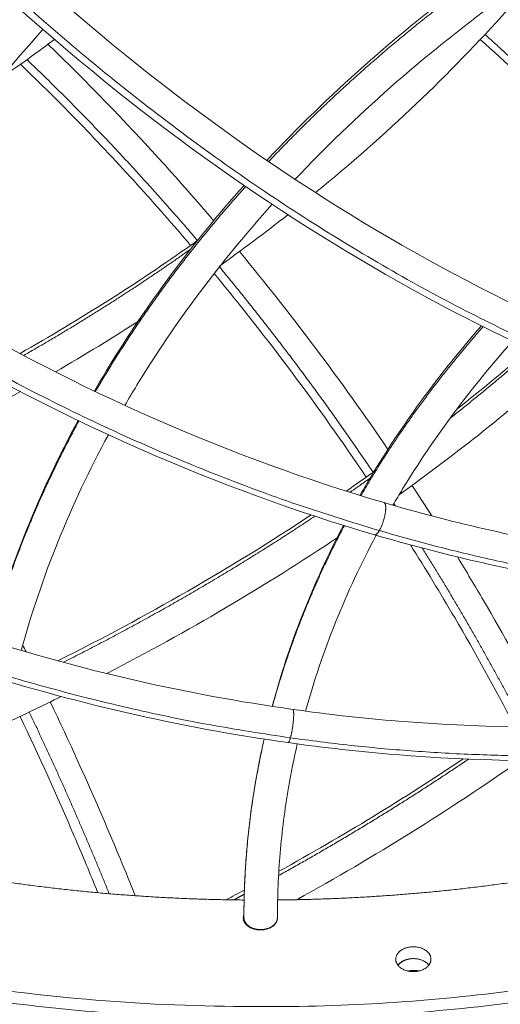
# Model space of a CAD drawing. Units: millimetres. Extents: x -5954.2 to -5940, y 3086.9 to 3107.5.
# Drawn here: x -5945.6 to -5945.5, y 3100.6 to 3100.8 of the extents above; entities that cross this region are included whole.
import ezdxf

# ---------------------------------------------------------------- set-up
doc = ezdxf.new("R2010")
doc.units = ezdxf.units.MM
doc.layers.get('0').update_dxf_attribs({"lineweight": 5})
doc.layers.add('DIASTASEIS', color=253, linetype='Continuous', lineweight=15, plot=False)
doc.styles.get("Standard").update_dxf_attribs({"font": 'ARIALN.TTF'})
doc.dimstyles.new('STANDARD_ACAD', dxfattribs={"dimtxt": 0.18, "dimasz": 0.15, "dimexe": 0.18, "dimexo": 0.0625, "dimgap": 0.09, "dimtad": 0, "dimtih": 1, "dimtoh": 1, "dimzin": 0, "dimdsep": 46, "dimtxsty": 'Standard', "dimblk": 'OBLIQUE', "dimcen": 0.09, "dimadec": 0, "dimazin": 0, "dimtfac": 1, "dimtofl": 0, "dimtmove": 0, "dimatfit": 3, "dimfxl": 1, "dimtolj": 1, "dimtzin": 0, "dimarcsym": 0})

# ---------------------------------------------------------------- blocks, each defined once
blk = doc.blocks.new('_Oblique')
at = {"color": 0, "linetype": 'ByBlock', "lineweight": -2}
blk.add_line((-0.5, -0.5), (0.5, 0.5), dxfattribs=at)
blk = doc.blocks.new('*D17')
at = {"layer": 'Defpoints', "color": 0}
for p in [(-5945.18275, 3101.5681), (-5946.8827, 3099.47149), (-5946.57293, 3099.47149)]:
    blk.add_point(p, dxfattribs=at)
at = {"layer": 'DIASTASEIS', "color": 0, "lineweight": -2}
for p, q in [((-5945.24525, 3101.5681), (-5947.0627, 3101.5681)), ((-5946.8827, 3101.5681), (-5946.8827, 3100.7017)), ((-5946.8827, 3099.47149), (-5946.8827, 3100.33789)), ((-5946.63543, 3099.47149), (-5947.0627, 3099.47149))]:
    blk.add_line(p, q, dxfattribs=at)
at = {"layer": 'DIASTASEIS', "color": 0, "linetype": 'ByBlock', "lineweight": -2, "xscale": 0.15, "yscale": 0.15, "zscale": 0.15}
for p, rotation in [((-5946.8827, 3101.5681), 90), ((-5946.8827, 3099.47149), 270)]:
    blk.add_blockref('_Oblique', p, dxfattribs=dict(at, rotation=rotation))
at = {"layer": 'DIASTASEIS', "color": 0, "insert": (-5946.8827, 3100.51979), "char_height": 0.18, "attachment_point": 5}
blk.add_mtext('\\A1;2.10', dxfattribs=at)
blk = doc.blocks.new('FRONT')
for points, knots in [([(-5945.37371, 3100.84035), (-5945.40178, 3100.87006), (-5945.42953, 3100.90617), (-5945.48378, 3100.99091), (-5945.50938, 3101.03941), (-5945.53082, 3101.0894), (-5945.55227, 3101.13939), (-5945.5691, 3101.18979), (-5945.58557, 3101.26018), (-5945.58956, 3101.28206), (-5945.59303, 3101.30958), (-5945.59373, 3101.31615), (-5945.59537, 3101.3351), (-5945.59591, 3101.3471), (-5945.59591, 3101.35856), (-5945.59591, 3101.37597), (-5945.59466, 3101.39206), (-5945.5912, 3101.41218), (-5945.59007, 3101.41749), (-5945.58664, 3101.43081), (-5945.58404, 3101.43845), (-5945.57881, 3101.45035), (-5945.57642, 3101.45495), (-5945.57155, 3101.46283), (-5945.56914, 3101.46622), (-5945.56607, 3101.46993), (-5945.56558, 3101.47051), (-5945.56264, 3101.47388), (-5945.56006, 3101.47645), (-5945.55489, 3101.48089), (-5945.55234, 3101.4828), (-5945.54721, 3101.48611), (-5945.54466, 3101.48753), (-5945.54202, 3101.48877)], [0, 0, 0, 0, 151.631905, 151.631905, 315.849163, 315.849163, 315.849163, 480.031463, 480.031463, 557.792151, 557.792151, 582.749054, 582.749054, 631.083311, 631.083311, 631.083311, 704.428727, 704.428727, 732.208851, 732.208851, 777.334333, 777.334333, 809.074242, 809.074242, 836.179752, 836.179752, 841.282518, 841.282518, 866.329989, 866.329989, 888.849308, 888.849308, 909.72307, 909.72307, 909.72307, 909.72307]), ([(-5945.50078, 3100.74835), (-5945.5428, 3100.7682), (-5945.58441, 3100.79461), (-5945.66574, 3100.86042), (-5945.70415, 3100.90003), (-5945.73633, 3100.9426), (-5945.74175, 3100.94977), (-5945.74698, 3100.95701), (-5945.76205, 3100.97883), (-5945.77127, 3100.99356), (-5945.79624, 3101.03784), (-5945.80932, 3101.06747), (-5945.81851, 3101.09649), (-5945.82885, 3101.12915), (-5945.83415, 3101.16072), (-5945.83415, 3101.1901), (-5945.83415, 3101.21372), (-5945.83072, 3101.23573), (-5945.82209, 3101.26081), (-5945.82007, 3101.26587), (-5945.8174, 3101.27166), (-5945.81697, 3101.27256), (-5945.8146, 3101.27747), (-5945.8125, 3101.28137), (-5945.80477, 3101.29431), (-5945.79841, 3101.30274), (-5945.79119, 3101.31038)], [0, 0, 0, 0, 151.946749, 151.946749, 316.569049, 316.569049, 316.569049, 344.246538, 344.246538, 399.35113, 399.35113, 508.836118, 508.836118, 508.836118, 632.350731, 632.350731, 632.350731, 731.63847, 731.63847, 757.685007, 757.685007, 762.477926, 762.477926, 784.153886, 784.153886, 836.609335, 836.609335, 836.609335, 836.609335]), ([(-5945.78393, 3101.30351), (-5945.79064, 3101.29641), (-5945.79656, 3101.28857), (-5945.80376, 3101.2765), (-5945.80572, 3101.27285), (-5945.80795, 3101.26826), (-5945.80834, 3101.26742), (-5945.81084, 3101.26199), (-5945.81274, 3101.25725), (-5945.82087, 3101.23362), (-5945.82415, 3101.21273), (-5945.82415, 3101.1901), (-5945.82415, 3101.16187), (-5945.81904, 3101.1313), (-5945.80897, 3101.09951), (-5945.80001, 3101.0712), (-5945.78721, 3101.04219), (-5945.76271, 3100.99874), (-5945.75365, 3100.98427), (-5945.73884, 3100.96281), (-5945.73369, 3100.95568), (-5945.72836, 3100.94863), (-5945.69668, 3100.90672), (-5945.65882, 3100.86769), (-5945.57872, 3100.80287), (-5945.53777, 3100.77689), (-5945.4965, 3100.75739)], [418.814453, 418.814453, 418.814453, 418.814453, 469.946584, 469.946584, 491.091901, 491.091901, 495.769036, 495.769036, 521.195113, 521.195113, 618.316492, 618.316492, 618.316492, 739.484035, 739.484035, 739.484035, 847.152469, 847.152469, 901.401948, 901.401948, 928.660529, 928.660529, 928.660529, 1090.870753, 1090.870753, 1240.52332, 1240.52332, 1240.52332, 1240.52332]), ([(-5945.44357, 3100.79872), (-5945.47931, 3100.82399), (-5945.51468, 3100.85575), (-5945.58379, 3100.93198), (-5945.61642, 3100.97648), (-5945.64375, 3101.02314), (-5945.67109, 3101.06982), (-5945.69255, 3101.11764), (-5945.71112, 3101.17769), (-5945.71476, 3101.19144), (-5945.71936, 3101.21248), (-5945.7208, 3101.21997), (-5945.72513, 3101.24648), (-5945.72673, 3101.26481), (-5945.72676, 3101.28213)], [0, 0, 0, 0, 151.811541, 151.811541, 316.249408, 316.249408, 316.249408, 480.615209, 480.615209, 530.390685, 530.390685, 558.49467, 558.49467, 631.280467, 631.280467, 631.280467, 631.280467]), ([(-5945.71676, 3101.28215), (-5945.71673, 3101.26541), (-5945.71519, 3101.24761), (-5945.71096, 3101.22177), (-5945.70955, 3101.21444), (-5945.70505, 3101.19386), (-5945.70149, 3101.18039), (-5945.68324, 3101.1214), (-5945.66209, 3101.07424), (-5945.63512, 3101.0282), (-5945.60814, 3100.98214), (-5945.57591, 3100.93818), (-5945.50773, 3100.86298), (-5945.47289, 3100.8317), (-5945.4378, 3100.80689)], [0.688059, 0.688059, 0.688059, 0.688059, 72.276282, 72.276282, 99.951402, 99.951402, 149.005253, 149.005253, 311.206367, 311.206367, 311.206367, 473.60105, 473.60105, 623.38921, 623.38921, 623.38921, 623.38921]), ([(-5945.54311, 3100.6911), (-5945.5898, 3100.70478), (-5945.63604, 3100.72507), (-5945.72648, 3100.77896), (-5945.76921, 3100.81295), (-5945.80502, 3100.85085), (-5945.81464, 3100.86103), (-5945.82373, 3100.87146), (-5945.83224, 3100.88208), (-5945.85781, 3100.91401), (-5945.87796, 3100.94745), (-5945.90644, 3101.01634), (-5945.91395, 3101.05135), (-5945.91395, 3101.08453), (-5945.91395, 3101.10209), (-5945.91184, 3101.11903), (-5945.90347, 3101.1512), (-5945.89723, 3101.16636), (-5945.88901, 3101.18041)], [0, 0, 0, 0, 152.044545, 152.044545, 316.817162, 316.817162, 316.817162, 360.972491, 360.972491, 360.972491, 493.970585, 493.970585, 633.432639, 633.432639, 633.432639, 707.165291, 707.165291, 780.707756, 780.707756, 780.707756, 780.707756]), ([(-5945.88038, 3101.17535), (-5945.88813, 3101.16211), (-5945.89402, 3101.14781), (-5945.90194, 3101.11737), (-5945.90395, 3101.10128), (-5945.90395, 3101.08453), (-5945.90395, 3101.05279), (-5945.89675, 3101.01908), (-5945.86911, 3100.95221), (-5945.84946, 3100.91958), (-5945.82443, 3100.88834), (-5945.8161, 3100.87793), (-5945.80719, 3100.86771), (-5945.79775, 3100.85772), (-5945.7626, 3100.82052), (-5945.72058, 3100.78709), (-5945.63164, 3100.73409), (-5945.58615, 3100.71413), (-5945.5403, 3100.7007)], [476.256398, 476.256398, 476.256398, 476.256398, 547.973024, 547.973024, 619.96123, 619.96123, 619.96123, 756.469914, 756.469914, 886.967955, 886.967955, 886.967955, 930.356731, 930.356731, 930.356731, 1092.416891, 1092.416891, 1241.971262, 1241.971262, 1241.971262, 1241.971262]), ([(-5945.56892, 3100.62913), (-5945.60128, 3100.63369), (-5945.63352, 3100.6411), (-5945.69298, 3100.66025), (-5945.72018, 3100.67139), (-5945.74602, 3100.68442), (-5945.78342, 3100.70327), (-5945.81755, 3100.72588), (-5945.84716, 3100.75139), (-5945.88523, 3100.7842), (-5945.91518, 3100.82124), (-5945.94458, 3100.87886), (-5945.95173, 3100.89777), (-5945.95793, 3100.92281), (-5945.95919, 3100.92888), (-5945.96116, 3100.94089), (-5945.96189, 3100.94682), (-5945.96285, 3100.95851), (-5945.96308, 3100.96426), (-5945.96308, 3100.96999), (-5945.96308, 3100.97571), (-5945.96285, 3100.98141), (-5945.96225, 3100.98858), (-5945.9621, 3100.9901), (-5945.96134, 3100.99723), (-5945.96051, 3101.0028), (-5945.9584, 3101.01364), (-5945.95715, 3101.01892), (-5945.95568, 3101.02414)], [0, 0, 0, 0, 99.072234, 99.072234, 187.71768, 187.71768, 187.71768, 315.94583, 315.94583, 315.94583, 480.65553, 480.65553, 559.036187, 559.036187, 584.165231, 584.165231, 608.776179, 608.776179, 632.830281, 632.830281, 632.830281, 656.832546, 656.832546, 663.291928, 663.291928, 687.230594, 687.230594, 710.386172, 710.386172, 710.386172, 710.386172]), ([(-5945.94606, 3101.02143), (-5945.94745, 3101.01648), (-5945.94864, 3101.01147), (-5945.95063, 3101.00117), (-5945.95143, 3100.99589), (-5945.95215, 3100.98911), (-5945.95229, 3100.98767), (-5945.95286, 3100.98085), (-5945.95308, 3100.97544), (-5945.95308, 3100.96999), (-5945.95308, 3100.96454), (-5945.95286, 3100.95905), (-5945.95195, 3100.94791), (-5945.95125, 3100.94225), (-5945.94936, 3100.93077), (-5945.94816, 3100.92495), (-5945.94222, 3100.90095), (-5945.93535, 3100.88276), (-5945.90691, 3100.82705), (-5945.87781, 3100.79101), (-5945.84063, 3100.75897), (-5945.81167, 3100.73401), (-5945.77821, 3100.71185), (-5945.74152, 3100.69335), (-5945.71615, 3100.68056), (-5945.68943, 3100.66961), (-5945.631, 3100.65079), (-5945.59932, 3100.64351), (-5945.56753, 3100.63904)], [544.406101, 544.406101, 544.406101, 544.406101, 566.985088, 566.985088, 590.330752, 590.330752, 596.631358, 596.631358, 620.047337, 620.047337, 620.047337, 643.516242, 643.516242, 667.536896, 667.536896, 692.073757, 692.073757, 768.690545, 768.690545, 930.098467, 930.098467, 930.098467, 1056.005604, 1056.005604, 1056.005604, 1143.109595, 1143.109595, 1240.46767, 1240.46767, 1240.46767, 1240.46767]), ([(-5945.64204, 3100.84181), (-5945.66007, 3100.82182), (-5945.67583, 3100.8008), (-5945.69066, 3100.77649), (-5945.69214, 3100.774), (-5945.69359, 3100.7715)], [636.067472, 636.067472, 636.067472, 636.067472, 737.706584, 737.706584, 749.249913, 749.249913, 749.249913, 749.249913]), ([(-5945.63859, 3100.83883), (-5945.64227, 3100.83607), (-5945.64601, 3100.83335), (-5945.6498, 3100.83067), (-5945.65137, 3100.82956), (-5945.65294, 3100.82847), (-5945.65451, 3100.82738)], [422.841821, 422.841821, 422.841821, 422.841821, 438.934586, 438.934586, 438.934586, 445.5626, 445.5626, 445.5626, 445.5626]), ([(-5945.64054, 3100.83738), (-5945.62899, 3100.82626), (-5945.61762, 3100.81454), (-5945.6013, 3100.79654), (-5945.59618, 3100.79071), (-5945.59113, 3100.78478)], [100.916192, 100.916192, 100.916192, 100.916192, 151.811541, 151.811541, 175.583778, 175.583778, 175.583778, 175.583778]), ([(-5945.59799, 3100.77741), (-5945.60321, 3100.78356), (-5945.60852, 3100.78961), (-5945.62529, 3100.80811), (-5945.63693, 3100.82009), (-5945.64876, 3100.83141)], [448.948817, 448.948817, 448.948817, 448.948817, 473.60105, 473.60105, 525.734729, 525.734729, 525.734729, 525.734729]), ([(-5945.62669, 3100.73397), (-5945.62534, 3100.7363), (-5945.62396, 3100.73863), (-5945.61103, 3100.75983), (-5945.59749, 3100.77801), (-5945.58206, 3100.79531)], [216.620137, 216.620137, 216.620137, 216.620137, 227.279555, 227.279555, 314.209525, 314.209525, 314.209525, 314.209525]), ([(-5945.57369, 3100.78966), (-5945.58911, 3100.77249), (-5945.60259, 3100.75446), (-5945.61524, 3100.73373), (-5945.61643, 3100.73172), (-5945.61761, 3100.7297)], [554.693308, 554.693308, 554.693308, 554.693308, 641.921858, 641.921858, 651.263786, 651.263786, 651.263786, 651.263786]), ([(-5945.64887, 3100.74518), (-5945.63103, 3100.7553), (-5945.61395, 3100.76612), (-5945.59772, 3100.7776), (-5945.59713, 3100.77802), (-5945.59654, 3100.77843), (-5945.59595, 3100.77885)], [429.068709, 429.068709, 429.068709, 429.068709, 498.282508, 498.282508, 498.282508, 500.799753, 500.799753, 500.799753, 500.799753]), ([(-5945.54749, 3100.70286), (-5945.54613, 3100.70524), (-5945.54473, 3100.70761), (-5945.53411, 3100.72504), (-5945.52339, 3100.73957), (-5945.51126, 3100.75344)], [181.23314, 181.23314, 181.23314, 181.23314, 192.072437, 192.072437, 261.343367, 261.343367, 261.343367, 261.343367]), ([(-5945.50194, 3100.7489), (-5945.51445, 3100.73482), (-5945.52542, 3100.72007), (-5945.53573, 3100.70316), (-5945.5367, 3100.70154), (-5945.53764, 3100.69993)], [469.506845, 469.506845, 469.506845, 469.506845, 540.881048, 540.881048, 548.373221, 548.373221, 548.373221, 548.373221]), ([(-5945.55158, 3100.70414), (-5945.54961, 3100.70549), (-5945.54766, 3100.70686), (-5945.54571, 3100.70823), (-5945.54466, 3100.70898), (-5945.54361, 3100.70973), (-5945.54257, 3100.71047)], [548.136177, 548.136177, 548.136177, 548.136177, 556.422125, 556.422125, 556.422125, 560.907074, 560.907074, 560.907074, 560.907074]), ([(-5945.5403, 3100.7007), (-5945.52035, 3100.69485), (-5945.50042, 3100.69028), (-5945.48074, 3100.68701), (-5945.44128, 3100.68047), (-5945.4032, 3100.67928), (-5945.34824, 3100.68585), (-5945.32953, 3100.68991), (-5945.31214, 3100.6956)], [0, 0, 0, 0, 64.901764, 64.901764, 64.901764, 195.358894, 195.358894, 268.928621, 268.928621, 268.928621, 268.928621]), ([(-5945.30904, 3100.68609), (-5945.32708, 3100.68019), (-5945.34644, 3100.67599), (-5945.40303, 3100.66923), (-5945.44205, 3100.67046), (-5945.48238, 3100.67715), (-5945.50247, 3100.68048), (-5945.52278, 3100.68515), (-5945.54311, 3100.6911)], [211.379792, 211.379792, 211.379792, 211.379792, 286.4881, 286.4881, 419.431772, 419.431772, 419.431772, 485.471652, 485.471652, 485.471652, 485.471652]), ([(-5945.50164, 3100.63466), (-5945.50719, 3100.64528), (-5945.51305, 3100.65587), (-5945.51923, 3100.66641), (-5945.52349, 3100.67369), (-5945.52789, 3100.68092), (-5945.53241, 3100.68809)], [274.078005, 274.078005, 274.078005, 274.078005, 311.206367, 311.206367, 311.206367, 336.875093, 336.875093, 336.875093, 336.875093]), ([(-5945.5184, 3100.6845), (-5945.51576, 3100.68017), (-5945.51316, 3100.67583), (-5945.5106, 3100.67147), (-5945.50459, 3100.66121), (-5945.49887, 3100.6509), (-5945.49344, 3100.64056)], [300.875405, 300.875405, 300.875405, 300.875405, 316.249408, 316.249408, 316.249408, 352.371344, 352.371344, 352.371344, 352.371344]), ([(-5945.58543, 3100.50334), (-5945.53677, 3100.4965), (-5945.48854, 3100.49635), (-5945.3944, 3100.50997), (-5945.35003, 3100.52476), (-5945.31297, 3100.54626), (-5945.28815, 3100.56067), (-5945.26692, 3100.5779), (-5945.24565, 3100.60226), (-5945.24172, 3100.60719), (-5945.23442, 3100.61723), (-5945.23105, 3100.62234), (-5945.2248, 3100.63285), (-5945.22192, 3100.63824), (-5945.21481, 3100.65326), (-5945.21113, 3100.6631), (-5945.20829, 3100.67317)], [0, 0, 0, 0, 149.427046, 149.427046, 311.211679, 311.211679, 311.211679, 419.309307, 419.309307, 445.804362, 445.804362, 471.983946, 471.983946, 498.435197, 498.435197, 544.406101, 544.406101, 544.406101, 544.406101]), ([(-5945.19867, 3100.67047), (-5945.20166, 3100.65985), (-5945.20554, 3100.64949), (-5945.21302, 3100.63367), (-5945.21604, 3100.628), (-5945.22261, 3100.61697), (-5945.22615, 3100.6116), (-5945.2338, 3100.60106), (-5945.23792, 3100.5959), (-5945.26015, 3100.57044), (-5945.28225, 3100.55252), (-5945.30795, 3100.53761), (-5945.34622, 3100.51541), (-5945.39181, 3100.50024), (-5945.48809, 3100.48631), (-5945.53725, 3100.48647), (-5945.58683, 3100.49344)], [0, 0, 0, 0, 47.148418, 47.148418, 74.267257, 74.267257, 101.098546, 101.098546, 128.242655, 128.242655, 238.831237, 238.831237, 238.831237, 403.885292, 403.885292, 556.057822, 556.057822, 556.057822, 556.057822]), ([(-5945.56753, 3100.63904), (-5945.55699, 3100.63755), (-5945.54647, 3100.63638), (-5945.53598, 3100.63553), (-5945.48947, 3100.63173), (-5945.44402, 3100.63415), (-5945.37429, 3100.64823), (-5945.34846, 3100.65634), (-5945.3249, 3100.66678)], [0, 0, 0, 0, 32.221055, 32.221055, 32.221055, 175.429665, 175.429665, 269.227753, 269.227753, 269.227753, 269.227753]), ([(-5945.32085, 3100.65764), (-5945.34511, 3100.64689), (-5945.37164, 3100.63856), (-5945.44301, 3100.62415), (-5945.48938, 3100.62169), (-5945.53679, 3100.62556), (-5945.54748, 3100.62643), (-5945.55819, 3100.62762), (-5945.56892, 3100.62913)], [281.131155, 281.131155, 281.131155, 281.131155, 376.810715, 376.810715, 522.690533, 522.690533, 522.690533, 555.486717, 555.486717, 555.486717, 555.486717]), ([(-5945.63984, 3100.64128), (-5945.63417, 3100.62937), (-5945.62873, 3100.61734), (-5945.62353, 3100.60521), (-5945.62042, 3100.59797), (-5945.61741, 3100.59072), (-5945.6145, 3100.58347)], [276.025076, 276.025076, 276.025076, 276.025076, 315.849163, 315.849163, 315.849163, 339.630622, 339.630622, 339.630622, 339.630622]), ([(-5945.62565, 3100.58437), (-5945.62795, 3100.59), (-5945.6303, 3100.59564), (-5945.63272, 3100.60127), (-5945.63786, 3100.61327), (-5945.64325, 3100.62518), (-5945.64886, 3100.63696)], [912.295018, 912.295018, 912.295018, 912.295018, 930.791191, 930.791191, 930.791191, 970.19883, 970.19883, 970.19883, 970.19883]), ([(-5945.5821, 3100.57693), (-5945.5821, 3100.58363), (-5945.58181, 3100.59033), (-5945.58067, 3100.60384), (-5945.5798, 3100.61064), (-5945.57791, 3100.62169), (-5945.57706, 3100.62595), (-5945.5761, 3100.63019)], [0, 0, 0, 0, 28.180503, 28.180503, 56.914591, 56.914591, 74.99392, 74.99392, 74.99392, 74.99392]), ([(-5945.56617, 3100.62875), (-5945.56716, 3100.62443), (-5945.56803, 3100.62009), (-5945.5699, 3100.60923), (-5945.57073, 3100.60271), (-5945.57182, 3100.58977), (-5945.5721, 3100.58335), (-5945.5721, 3100.57693)], [654.431452, 654.431452, 654.431452, 654.431452, 673.250918, 673.250918, 701.373928, 701.373928, 728.953746, 728.953746, 728.953746, 728.953746]), ([(-5945.82854, 3100.59959), (-5945.79818, 3100.57759), (-5945.76418, 3100.55846), (-5945.68239, 3100.52361), (-5945.63412, 3100.51019), (-5945.58543, 3100.50334)], [351.484555, 351.484555, 351.484555, 351.484555, 471.973318, 471.973318, 621.460424, 621.460424, 621.460424, 621.460424]), ([(-5945.58683, 3100.49344), (-5945.63638, 3100.50041), (-5945.68549, 3100.51407), (-5945.76877, 3100.54955), (-5945.80343, 3100.56904), (-5945.83441, 3100.59149)], [0, 0, 0, 0, 152.111635, 152.111635, 274.770771, 274.770771, 274.770771, 274.770771]), ([(-5945.84039, 3100.5706), (-5945.81175, 3100.54446), (-5945.77968, 3100.52071), (-5945.70258, 3100.47476), (-5945.6571, 3100.4548), (-5945.61124, 3100.44137)], [351.090877, 351.090877, 351.090877, 351.090877, 471.663512, 471.663512, 621.217883, 621.217883, 621.217883, 621.217883]), ([(-5945.61405, 3100.43178), (-5945.66074, 3100.44545), (-5945.70699, 3100.46575), (-5945.78538, 3100.51246), (-5945.81798, 3100.53661), (-5945.84713, 3100.56321)], [0, 0, 0, 0, 152.044545, 152.044545, 274.619712, 274.619712, 274.619712, 274.619712])]:
    blk.add_open_spline(points, degree=3, knots=knots)
for points, weights, knots in [([(-5945.54202, 3101.48877), (-5945.63287, 3101.44585), (-5945.57252, 3101.21824), (-5945.51218, 3100.99064), (-5945.37007, 3100.84025)], [1, 0.843998485848, 1, 0.843998485848, 1], [1597.465244, 1597.465244, 1597.465244, 2047.515702, 2047.515702, 2497.56616, 2497.56616, 2497.56616]), ([(-5945.49864, 3100.74933), (-5945.69002, 3100.83976), (-5945.78708, 3101.02589), (-5945.88414, 3101.21202), (-5945.79119, 3101.31038)], [1, 0.868082266112, 1, 0.868082266112, 1], [1248.78308, 1248.78308, 1248.78308, 1661.761951, 1661.761951, 2074.740822, 2074.740822, 2074.740822]), ([(-5945.5417, 3100.69236), (-5945.73723, 3100.74963), (-5945.84805, 3100.90537), (-5945.95888, 3101.06111), (-5945.88901, 3101.18041)], [1, 0.88510971346, 1, 0.88510971346, 1], [1248.78308, 1248.78308, 1248.78308, 1633.616042, 1633.616042, 2018.449005, 2018.449005, 2018.449005]), ([(-5945.56822, 3100.63055), (-5945.75449, 3100.65675), (-5945.87292, 3100.77705), (-5945.99135, 3100.89736), (-5945.95568, 3101.02414)], [1, 0.904383358861, 1, 0.904383358861, 1], [1248.78308, 1248.78308, 1248.78308, 1599.269876, 1599.269876, 1949.756672, 1949.756672, 1949.756672]), ([(-5945.16284, 3100.78398), (-5945.23827, 3100.55035), (-5945.57718, 3100.55035), (-5946.00218, 3100.55035), (-5946.00218, 3100.85086)], [0.924384819791, 0.75170535357, 1, 0.707106781187, 1], [101.653058, 101.653058, 101.653058, 667.588439, 667.588439, 1335.176878, 1335.176878, 1335.176878]), ([(-5946.00218, 3100.84733), (-5946.00218, 3100.54682), (-5945.57718, 3100.54682), (-5945.23515, 3100.54682), (-5945.16201, 3100.78306)], [1, 0.707106781187, 1, 0.749994314863, 0.926784735515], [0, 0, 0, 667.588439, 667.588439, 1237.423772, 1237.423772, 1237.423772]), ([(-5945.9915, 3100.77687), (-5945.90693, 3100.51509), (-5945.52955, 3100.54517), (-5945.22417, 3100.56952), (-5945.1612, 3100.78221)], [1, 0.745671608834, 1, 0.783697977091, 0.935318425599], [0, 0, 0, 619.86599, 619.86599, 1147.051599, 1147.051599, 1147.051599]), ([(-5945.5417, 3100.69236), (-5945.54045, 3100.6945), (-5945.53995, 3100.69748), (-5945.53945, 3100.70045), (-5945.5403, 3100.7007)], [1, 0.836925470739, 1, 0.836925470739, 1], [0, 0, 0, 5.791549, 5.791549, 11.583099, 11.583099, 11.583099]), ([(-5945.56822, 3100.63055), (-5945.56757, 3100.63285), (-5945.56732, 3100.63591), (-5945.56707, 3100.63897), (-5945.56753, 3100.63904)], [1, 0.832818522118, 1, 0.832818522118, 1], [0, 0, 0, 5.866162, 5.866162, 11.732324, 11.732324, 11.732324]), ([(-5945.57208, 3100.57687), (-5945.57208, 3100.57326), (-5945.57718, 3100.57326), (-5945.58228, 3100.57326), (-5945.58228, 3100.57687)], [1, 0.707106781187, 1, 0.707106781187, 1], [-16.022123, -16.022123, -16.022123, -8.011061, -8.011061, 0, 0, 0]), ([(-5945.5821, 3100.57693), (-5945.5821, 3100.57339), (-5945.5771, 3100.57339), (-5945.5721, 3100.57339), (-5945.5721, 3100.57693)], [1, 0.707106781187, 1, 0.707106781187, 1], [0, 0, 0, 7.853982, 7.853982, 15.707963, 15.707963, 15.707963]), ([(-5945.5368, 3100.56454), (-5945.5368, 3100.56825), (-5945.53155, 3100.56825), (-5945.5263, 3100.56825), (-5945.5263, 3100.56454)], [1, 0.707106781187, 1, 0.707106781187, 1], [-16.493361, -16.493361, -16.493361, -8.246681, -8.246681, 0, 0, 0]), ([(-5945.5263, 3100.56454), (-5945.5263, 3100.56083), (-5945.53155, 3100.56083), (-5945.5368, 3100.56083), (-5945.5368, 3100.56454)], [1, 0.707106781187, 1, 0.707106781187, 1], [-16.493361, -16.493361, -16.493361, -8.246681, -8.246681, 0, 0, 0]), ([(-5945.52693, 3100.56277), (-5945.52842, 3100.56472), (-5945.53155, 3100.56472), (-5945.53468, 3100.56472), (-5945.53617, 3100.56277)], [0.871633072097, 0.802097506038, 1, 0.802114300894, 0.871621271849], [-13.818809, -13.818809, -13.818809, -8.246681, -8.246681, -2.675025, -2.675025, -2.675025]), ([(-5945.5299, 3100.56101), (-5945.53096, 3100.56125), (-5945.53207, 3100.56116), (-5945.53261, 3100.56112), (-5945.53313, 3100.561)], [0.894425561491, 0.925232789933, 1, 0.96187617233, 0.935181868746], [-11.08724, -11.08724, -11.08724, -8.836193, -8.836193, -7.688384, -7.688384, -7.688384])]:
    blk.add_rational_spline(points, weights, degree=2, knots=knots)
for points, weights in [([(-5945.7253, 3101.28463), (-5945.7248, 3101.00017), (-5945.44069, 3100.79927)], [1, 0.707723578937, 1]), ([(-5945.57472, 3100.80241), (-5945.54734, 3100.83143), (-5945.51317, 3100.85661)], [0.861896069878, 0.854415806533, 0.853642541959]), ([(-5945.51019, 3100.84033), (-5945.48706, 3100.8196), (-5945.46603, 3100.7969)], [0.934807670774, 0.932692257779, 0.936414746843]), ([(-5945.59596, 3100.77885), (-5945.6205, 3100.80769), (-5945.6468, 3100.83281)], [0.879840357325, 0.895176612162, 0.919460293869]), ([(-5945.6264, 3100.73382), (-5945.60778, 3100.76579), (-5945.58157, 3100.79497)], [0.887666160208, 0.872365337638, 0.863927492597]), ([(-5945.64777, 3100.7446), (-5945.62168, 3100.7595), (-5945.59798, 3100.77629)], [0.855940597922, 0.85353366474, 0.853553553591]), ([(-5945.54357, 3100.70976), (-5945.56507, 3100.74164), (-5945.5894, 3100.77103)], [0.856934283974, 0.862254752881, 0.875947976032]), ([(-5945.54718, 3100.70276), (-5945.53199, 3100.72907), (-5945.51073, 3100.75318)], [0.888246299787, 0.873225102674, 0.864707723429]), ([(-5945.52058, 3100.72589), (-5945.50797, 3100.7358), (-5945.49614, 3100.74619)], [0.854161034042, 0.854773153055, 0.856001899611]), ([(-5945.65801, 3100.65951), (-5945.64869, 3100.69312), (-5945.63132, 3100.72509)], [0.932904523911, 0.908817268629, 0.892041766094]), ([(-5945.55045, 3100.70378), (-5945.54746, 3100.70587), (-5945.5445, 3100.70798)], [0.853567743959, 0.853546807585, 0.853556409815]), ([(-5945.53691, 3100.69972), (-5945.53713, 3100.70006), (-5945.53736, 3100.70041)], [0.855480814886, 0.855523519523, 0.855567170338]), ([(-5945.63599, 3100.65307), (-5945.59632, 3100.67302), (-5945.56092, 3100.69665)], [0.859549434249, 0.854587083442, 0.853731594917]), ([(-5945.57359, 3100.63992), (-5945.56607, 3100.66752), (-5945.55212, 3100.69383)], [0.933809599526, 0.910256746927, 0.893615968458]), ([(-5945.54311, 3100.6911), (-5945.54254, 3100.69094), (-5945.5417, 3100.69236)], [1, 0.916126858494, 1]), ([(-5945.30768, 3100.68724), (-5945.41002, 3100.65379), (-5945.5417, 3100.69236)], [1, 0.942641491092, 1]), ([(-5945.49964, 3100.63608), (-5945.5131, 3100.66191), (-5945.52888, 3100.68714)], [0.85549287462, 0.852397099309, 0.854242754112]), ([(-5945.58613, 3100.49486), (-5945.26093, 3100.44912), (-5945.19867, 3100.67047)], [1, 0.77183859075, 1]), ([(-5945.31979, 3100.65903), (-5945.42843, 3100.61089), (-5945.56822, 3100.63055)], [1, 0.942641491092, 1]), ([(-5945.62227, 3100.58407), (-5945.63333, 3100.6114), (-5945.64612, 3100.63826)], [0.939183455114, 0.929566426049, 0.925331502781]), ([(-5945.5821, 3100.57693), (-5945.5821, 3100.60373), (-5945.57603, 3100.63018)], [1, 0.967739338745, 0.942585364827]), ([(-5945.56892, 3100.62913), (-5945.56863, 3100.62909), (-5945.56822, 3100.63055)], [1, 0.922006926549, 1]), ([(-5945.57175, 3100.58948), (-5945.5422, 3100.60587), (-5945.51506, 3100.62423)], [0.856652564353, 0.854122540582, 0.853657912551]), ([(-5945.83456, 3100.59323), (-5945.72592, 3100.51452), (-5945.58613, 3100.49486)], [1, 0.942641491092, 1]), ([(-5945.58204, 3100.58219), (-5945.62065, 3100.58254), (-5945.65837, 3100.58838)], [0.994762741288, 0.955281989114, 0.926839668776]), ([(-5945.49589, 3100.58839), (-5945.53352, 3100.58257), (-5945.57203, 3100.5822)], [0.926769346861, 0.955125761421, 0.99446456681]), ([(-5945.58513, 3100.58223), (-5945.58356, 3100.58306), (-5945.58199, 3100.5839)], [0.857897188483, 0.857739976467, 0.857588454315]), ([(-5945.58228, 3100.57687), (-5945.58228, 3100.57735), (-5945.58209, 3100.57782)], [1, 0.947162664392, 0.91338882261]), ([(-5945.5821, 3100.57622), (-5945.5821, 3100.57603), (-5945.58207, 3100.57585)], [1, 0.97897228034, 0.96096385212]), ([(-5945.5721, 3100.57719), (-5945.57208, 3100.57703), (-5945.57208, 3100.57687)], [0.966254154653, 0.982023794866, 1]), ([(-5945.84667, 3100.56501), (-5945.74433, 3100.47161), (-5945.61265, 3100.43304)], [1, 0.942641491092, 1]), ([(-5945.53613, 3100.56273), (-5945.53485, 3100.56446), (-5945.5321, 3100.56469)], [0.88640185746, 0.83172309507, 0.997430250906])]:
    blk.add_rational_spline(points, weights, degree=2)
for points, degree in [([(-5945.57525, 3100.80276), (-5945.55709, 3100.82215), (-5945.53654, 3100.84038), (-5945.51382, 3100.85723)], 3), ([(-5945.50645, 3100.85024), (-5945.52881, 3100.83378), (-5945.54901, 3100.816), (-5945.56683, 3100.79712)], 3), ([(-5945.50357, 3100.84757), (-5945.52067, 3100.82845), (-5945.53978, 3100.81025), (-5945.56073, 3100.79315)], 3), ([(-5945.46762, 3100.7956), (-5945.48156, 3100.81062), (-5945.49626, 3100.82508), (-5945.51159, 3100.83882)], 3), ([(-5945.56896, 3100.78656), (-5945.57564, 3100.78132), (-5945.58249, 3100.77619), (-5945.58951, 3100.77116)], 3), ([(-5945.58341, 3100.77559), (-5945.56782, 3100.75671), (-5945.553, 3100.73697), (-5945.53914, 3100.71659)], 3), ([(-5945.54561, 3100.70831), (-5945.55977, 3100.7293), (-5945.57496, 3100.74964), (-5945.59097, 3100.76903)], 3), ([(-5945.61278, 3100.75535), (-5945.6211, 3100.74997), (-5945.62962, 3100.74475), (-5945.63832, 3100.7397)], 3), ([(-5945.51865, 3100.72847), (-5945.51119, 3100.73438), (-5945.50394, 3100.7404), (-5945.4969, 3100.74654)], 3), ([(-5945.48688, 3100.74203), (-5945.50221, 3100.72845), (-5945.51854, 3100.71543), (-5945.53581, 3100.70301)], 3), ([(-5945.64871, 3100.7338), (-5945.67327, 3100.72014), (-5945.6992, 3100.70778), (-5945.72629, 3100.69681)], 3), ([(-5945.65809, 3100.65953), (-5945.65193, 3100.68196), (-5945.64305, 3100.70394), (-5945.63158, 3100.72522)], 3), ([(-5945.62252, 3100.72095), (-5945.63382, 3100.70008), (-5945.64252, 3100.67855), (-5945.64852, 3100.65662)], 3), ([(-5945.54491, 3100.70728), (-5945.54497, 3100.70737), (-5945.54503, 3100.70746), (-5945.54509, 3100.70755)], 3), ([(-5945.53193, 3100.70582), (-5945.52995, 3100.70281), (-5945.52799, 3100.69978), (-5945.52605, 3100.69674)], 3), ([(-5945.63762, 3100.65352), (-5945.61109, 3100.66675), (-5945.58584, 3100.68128), (-5945.56208, 3100.69703)], 3), ([(-5945.57368, 3100.63994), (-5945.56871, 3100.65835), (-5945.56159, 3100.6764), (-5945.5524, 3100.69391)], 3), ([(-5945.55387, 3100.69049), (-5945.57572, 3100.67585), (-5945.59882, 3100.66224), (-5945.62301, 3100.64973)], 3), ([(-5945.54264, 3100.69097), (-5945.55174, 3100.67393), (-5945.55879, 3100.65638), (-5945.5637, 3100.63851)], 3), ([(-5945.64809, 3100.65819), (-5945.64776, 3100.65753), (-5945.64742, 3100.65686), (-5945.64709, 3100.6562)], 3), ([(-5945.63657, 3100.64288), (-5945.64219, 3100.64011), (-5945.64786, 3100.6374), (-5945.65358, 3100.63475)], 3), ([(-5945.57168, 3100.59075), (-5945.55262, 3100.60129), (-5945.53426, 3100.61249), (-5945.51666, 3100.6243)], 3), ([(-5945.49966, 3100.62382), (-5945.52079, 3100.60905), (-5945.54305, 3100.59518), (-5945.56632, 3100.58228)], 3), ([(-5945.58741, 3100.58227), (-5945.58559, 3100.58323), (-5945.58377, 3100.58419), (-5945.58195, 3100.58516)], 3), ([(-5945.5821, 3100.57622), (-5945.5821, 3100.57657), (-5945.5821, 3100.57693)], 2), ([(-5945.5721, 3100.57693), (-5945.5721, 3100.57674), (-5945.5721, 3100.57655)], 2)]:
    blk.add_open_spline(points, degree=degree)

msp = doc.modelspace()

# ---------------------------------------------------------------- block references
msp.add_blockref('FRONT', (0, 0))

# ---------------------------------------------------------------- dimensions: what is measured, and where the dimension line sits
at = {"layer": 'DIASTASEIS'}
dim = msp.add_linear_dim(base=(-5946.8827, 3099.47149), p1=(-5945.18275, 3101.5681), p2=(-5946.57293, 3099.47149), angle=90, dimstyle='STANDARD_ACAD', override={"dimtmove": 2}, dxfattribs=at)
dim.commit()
dim.dimension.update_dxf_attribs({"geometry": '*D17', "text_midpoint": (-5946.8827, 3100.51979)})

doc.saveas('drawing.dxf')
